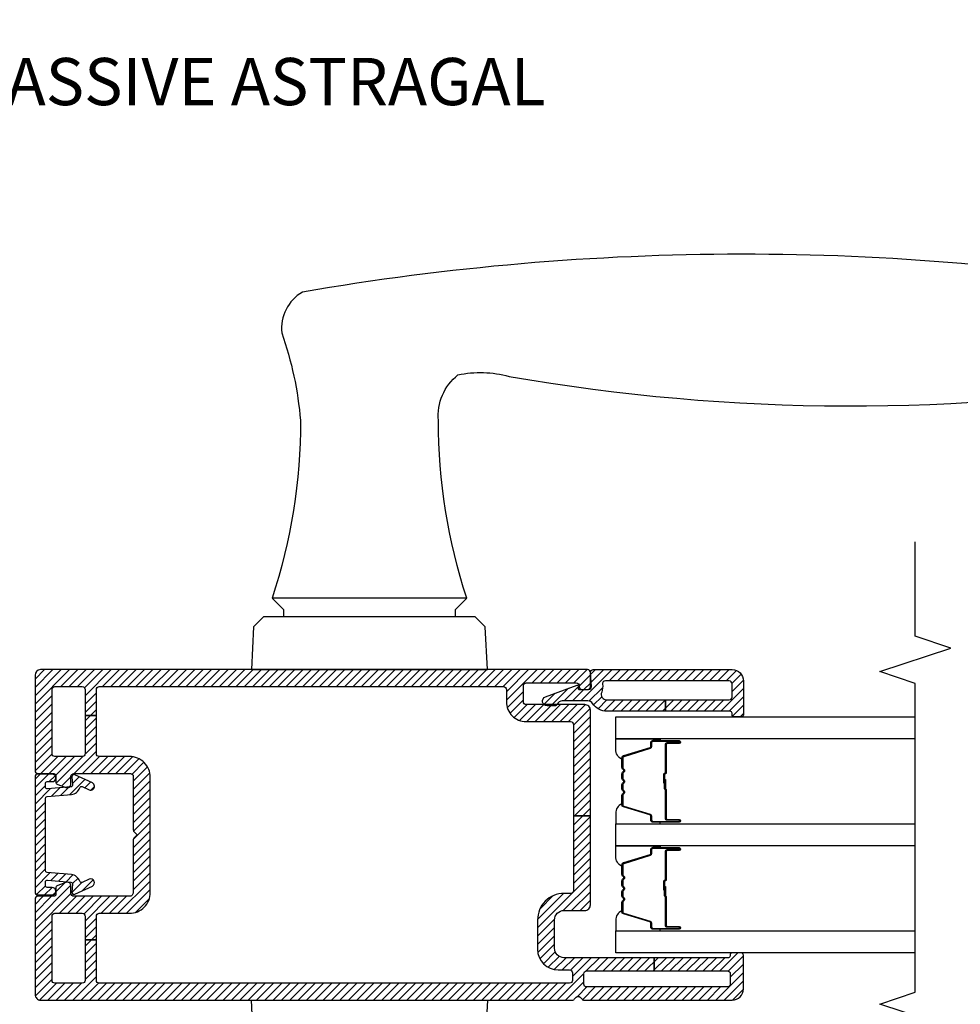
# Model space of a CAD drawing. Units: inches. Extents: x 0 to 402, y 0 to 258.
# Drawn here: x 136 to 141, y 58 to 63 of the extents above; entities that cross this region are included whole.
import ezdxf

# ---------------------------------------------------------------- set-up
doc = ezdxf.new("R2010")
doc.units = ezdxf.units.IN
doc.header["$MEASUREMENT"] = 0
for name, color, linetype in [('ZP-ANNO-MARK', 9, 'Continuous'), ('ZP-ANNO-TITL', 44, 'Continuous'), ('ZP-SECT-ALUM', 63, 'Continuous'), ('ZP-SECT-GLAS', 153, 'Continuous'), ('ZP-SECT-HDWR', 53, 'Continuous'), ('ZP-SECT-SEAL', 8, 'Continuous'), ('ZP-SECT-VINL', 130, 'Continuous'), ('ZP-SECT-VLHA', 124, 'Continuous')]:
    doc.layers.add(name, color=color, linetype=linetype)
doc.layers.add('ZP-ANNO-NPLT', color=7, linetype='Continuous', plot=False)
doc.styles.get("Standard").update_dxf_attribs({"font": 'arial.ttf'})
pattern_1 = [(315, (0.062267, 4.477458), (0.02209709, 0.02209709), [])]

# ---------------------------------------------------------------- blocks, each defined once
blk = doc.blocks.new('109DCN - Cut Name Astragal Active-Passive (AP)')
at = {"layer": 'ZP-ANNO-NPLT'}
blk.add_point((0, 0), dxfattribs=at)
at = {"layer": 'ZP-ANNO-TITL'}
blk.add_lwpolyline([(-0.445, 0), (-0.3825, 0)], dxfattribs=at)
blk.add_circle((-0.56625, 0), 0.09, dxfattribs=at)
at = {"layer": 'ZP-ANNO-TITL', "char_height": 0.0625}
for s, insert, width, attachment_point in [('AP', (-0.56625, 0), 0.1375, 5), ('ACTIVE / PASSIVE ASTRAGAL', (-0.35125, 0), 1.5, 4)]:
    blk.add_mtext(s, dxfattribs=dict(at, insert=insert, width=width, attachment_point=attachment_point))
blk = doc.blocks.new('101CS - WinDor Outswing Door BF (Triple 1.25in IG) Astragal')
at = {"layer": 'ZP-SECT-VLHA'}
h = blk.add_hatch(dxfattribs=at)
h.set_pattern_fill('ANSI31', color=256, scale=0.25, angle=-90)
h.set_pattern_definition(pattern_1)
edge = h.paths.add_edge_path()
edge.add_line((1.8123, -3.0498), (1.8123, -0.1531))
edge.add_arc((1.7823, -0.1548), 0.03, 3.223, 90)
edge.add_line((1.7823, -0.1248), (1.2773, -0.1248))
edge.add_arc((1.2773, -0.1398), 0.015, 90, 180)
edge.add_line((1.2623, -0.1398), (1.2623, -0.2248))
edge.add_arc((1.2523, -0.2248), 0.01, 270, 360, ccw=False)
edge.add_line((1.2523, -0.2348), (1.2183, -0.2348))
edge.add_arc((1.2183, -0.2498), 0.015, 90, 160)
edge.add_line((1.2042, -0.2447), (1.1885, -0.288))
edge.add_arc((1.2073, -0.2948), 0.02, 160, 270)
edge.add_line((1.2073, -0.3148), (1.2473, -0.3148))
edge.add_arc((1.2473, -0.3298), 0.015, 0, 90, ccw=False)
edge.add_line((1.2623, -0.3298), (1.2623, -0.6298))
edge.add_arc((1.2473, -0.6298), 0.015, -90, 0, ccw=False)
edge.add_line((1.2473, -0.6448), (0.9635, -0.6448))
edge.add_arc((0.9635, -0.6598), 0.015, 90, 135)
edge.add_line((0.9529, -0.6492), (0.9373, -0.6648))
edge.add_line((0.9373, -0.6648), (0.9217, -0.6492))
edge.add_arc((0.9111, -0.6598), 0.015, 45, 90)
edge.add_line((0.9111, -0.6448), (0.6323, -0.6448))
edge.add_arc((0.6323, -0.6248), 0.02, 180, 270, ccw=False)
edge.add_line((0.6123, -0.6248), (0.6123, -0.3298))
edge.add_arc((0.6273, -0.3298), 0.015, 90, 180, ccw=False)
edge.add_line((0.6273, -0.3148), (0.6673, -0.3148))
edge.add_arc((0.6673, -0.2948), 0.02, 270, 380)
edge.add_line((0.6861, -0.288), (0.6703, -0.2447))
edge.add_arc((0.6562, -0.2498), 0.015, 20, 90)
edge.add_line((0.6562, -0.2348), (0.6223, -0.2348))
edge.add_arc((0.6223, -0.2248), 0.01, 180, 270, ccw=False)
edge.add_line((0.6123, -0.2248), (0.6123, -0.1398))
edge.add_arc((0.5973, -0.1398), 0.015, 0, 90)
edge.add_line((0.5973, -0.1248), (0.0923, -0.1248))
edge.add_arc((0.0923, -0.1548), 0.03, 90, 180)
edge.add_line((0.0623, -0.1548), (0.0623, -2.9682))
edge.add_arc((0.0773, -2.9682), 0.015, 180, 244.6231)
edge.add_arc((0.0623, -2.9998), 0.02, -64.6231, 64.6231, ccw=False)
edge.add_arc((0.0773, -3.0314), 0.015, 115.3769, 180)
edge.add_line((0.0623, -3.0314), (0.0623, -3.8148))
edge.add_arc((0.1223, -3.8148), 0.06, 180, 270)
edge.add_line((0.1223, -3.8748), (0.3003, -3.8748))
edge.add_arc((0.3003, -3.8628), 0.012, 270, 360)
edge.add_line((0.3123, -3.8628), (0.3123, -3.8148))
edge.add_arc((0.3023, -3.8142), 0.01, 356.3237, 465.0417)
edge.add_arc((0.2973, -3.7948), 0.01, 180, 284.0362, ccw=False)
edge.add_line((0.2873, -3.7948), (0.2873, -3.4023))
edge.add_line((0.2873, -3.4023), (0.2173, -3.4023))
edge.add_line((0.2173, -3.4023), (0.2173, -3.7898))
edge.add_arc((0.2023, -3.7898), 0.015, 270, 360, ccw=False)
edge.add_line((0.2023, -3.8048), (0.1473, -3.8048))
edge.add_arc((0.1473, -3.7898), 0.015, 180, 270, ccw=False)
edge.add_line((0.1323, -3.7898), (0.1323, -3.0448))
edge.add_arc((0.1473, -3.0448), 0.015, 90, 180, ccw=False)
edge.add_line((0.1473, -3.0298), (0.2023, -3.0298))
edge.add_arc((0.2023, -3.0448), 0.015, 0, 90, ccw=False)
edge.add_line((0.2173, -3.0448), (0.2173, -3.4023))
edge.add_line((0.2173, -3.4023), (0.2873, -3.4023))
edge.add_line((0.2873, -3.4023), (0.2873, -2.9248))
edge.add_arc((0.3373, -2.9248), 0.05, 90, 180, ccw=False)
edge.add_line((0.3373, -2.8748), (0.4873, -2.8748))
edge.add_arc((0.4873, -2.9248), 0.05, 0, 90, ccw=False)
edge.add_line((0.5373, -2.9248), (0.5373, -3.0348))
edge.add_arc((0.5673, -3.0348), 0.03, 180, 270)
edge.add_line((0.5673, -3.0648), (1.038, -3.0648))
edge.add_line((1.038, -3.0648), (1.038, -2.9748))
edge.add_line((1.038, -2.9748), (0.6423, -2.9748))
edge.add_arc((0.6423, -2.9598), 0.015, 180, 270, ccw=False)
edge.add_line((0.6273, -2.9598), (0.6273, -2.9248))
edge.add_arc((0.4873, -2.9248), 0.14, 360, 450)
edge.add_line((0.4873, -2.7848), (0.3323, -2.7848))
edge.add_arc((0.3323, -2.8948), 0.11, 90, 179.9985)
edge.add_line((0.2223, -2.8948), (0.2223, -2.9548))
edge.add_arc((0.2073, -2.9548), 0.015, 270, 359.9985, ccw=False)
edge.add_line((0.2073, -2.9698), (0.1673, -2.9698))
edge.add_arc((0.1673, -2.9548), 0.015, 180, 270, ccw=False)
edge.add_line((0.1523, -2.9548), (0.1523, -0.4648))
edge.add_arc((0.1673, -0.4648), 0.015, 90, 180, ccw=False)
edge.add_line((0.1673, -0.4498), (0.3818, -0.4498))
edge.add_line((0.3818, -0.4498), (0.3818, -0.3898))
edge.add_line((0.3818, -0.3898), (0.1673, -0.3898))
edge.add_arc((0.1673, -0.3748), 0.015, 180, 270, ccw=False)
edge.add_line((0.1523, -0.3748), (0.1523, -0.2298))
edge.add_arc((0.1673, -0.2298), 0.015, 90, 180, ccw=False)
edge.add_line((0.1673, -0.2148), (0.5073, -0.2148))
edge.add_arc((0.5073, -0.2298), 0.015, 0, 90, ccw=False)
edge.add_line((0.5223, -0.2298), (0.5223, -0.3748))
edge.add_arc((0.5073, -0.3748), 0.015, 270, 360, ccw=False)
edge.add_line((0.5073, -0.3898), (0.3818, -0.3898))
edge.add_line((0.3818, -0.3898), (0.3818, -0.4498))
edge.add_line((0.3818, -0.4498), (0.5073, -0.4498))
edge.add_arc((0.5073, -0.4648), 0.015, 0, 90, ccw=False)
edge.add_line((0.5223, -0.4648), (0.5223, -0.6248))
edge.add_arc((0.6323, -0.6248), 0.11, 180, 270)
edge.add_line((0.6323, -0.7348), (1.2423, -0.7348))
edge.add_arc((1.2423, -0.6248), 0.11, 270, 360)
edge.add_line((1.3523, -0.6248), (1.3523, -0.4648))
edge.add_arc((1.3673, -0.4648), 0.015, 90, 180, ccw=False)
edge.add_line((1.3673, -0.4498), (1.5693, -0.4498))
edge.add_line((1.5693, -0.4498), (1.5693, -0.3898))
edge.add_line((1.5693, -0.3898), (1.3673, -0.3898))
edge.add_arc((1.3673, -0.3748), 0.015, 180, 270, ccw=False)
edge.add_line((1.3523, -0.3748), (1.3523, -0.2298))
edge.add_arc((1.3673, -0.2298), 0.015, 90, 180, ccw=False)
edge.add_line((1.3673, -0.2148), (1.7073, -0.2148))
edge.add_arc((1.7073, -0.2298), 0.015, 0, 90, ccw=False)
edge.add_line((1.7223, -0.2298), (1.7223, -0.3748))
edge.add_arc((1.7073, -0.3748), 0.015, -90, 0, ccw=False)
edge.add_line((1.7073, -0.3898), (1.5693, -0.3898))
edge.add_line((1.5693, -0.3898), (1.5693, -0.4498))
edge.add_line((1.5693, -0.4498), (1.7073, -0.4498))
edge.add_arc((1.7073, -0.4648), 0.015, 0, 90, ccw=False)
edge.add_line((1.7223, -0.4648), (1.7223, -2.6048))
edge.add_arc((1.7073, -2.6048), 0.015, -90, 0, ccw=False)
edge.add_line((1.7073, -2.6198), (1.6423, -2.6198))
edge.add_arc((1.6423, -2.7248), 0.105, 90, 180)
edge.add_line((1.5373, -2.7248), (1.5373, -2.9598))
edge.add_arc((1.5223, -2.9598), 0.015, 270, 360, ccw=False)
edge.add_line((1.5223, -2.9748), (1.038, -2.9748))
edge.add_line((1.038, -2.9748), (1.038, -3.0648))
edge.add_line((1.038, -3.0648), (1.5973, -3.0648))
edge.add_arc((1.5973, -3.0348), 0.03, 270, 360)
edge.add_line((1.6273, -3.0348), (1.6273, -2.7248))
edge.add_arc((1.6423, -2.7248), 0.015, 90, 180, ccw=False)
edge.add_line((1.6423, -2.7098), (1.7273, -2.7098))
edge.add_arc((1.7273, -2.7248), 0.015, 0, 90, ccw=False)
edge.add_line((1.7423, -2.7248), (1.7423, -2.9898))
edge.add_arc((1.7273, -2.9898), 0.015, 260.3945, 360, ccw=False)
edge.add_arc((1.7223, -3.0194), 0.015, 80.3945, 181.6075)
edge.add_line((1.7073, -3.0198), (1.7073, -3.0498))
edge.add_arc((1.7223, -3.0498), 0.015, 180, 270)
edge.add_line((1.7223, -3.0648), (1.7973, -3.0648))
edge.add_arc((1.7973, -3.0498), 0.015, 270, 360)
h = blk.add_hatch(dxfattribs=at)
h.set_pattern_fill('ANSI31', color=256, scale=0.25, angle=-90)
h.set_pattern_definition(pattern_1)
edge = h.paths.add_edge_path()
edge.add_arc((1.184, -0.3709), 0.01, -25, 72.955, ccw=False)
edge.add_line((1.193, -0.3751), (1.1762, -0.4113))
edge.add_arc((1.1943, -0.4198), 0.02, 155, 335)
edge.add_line((1.2124, -0.4282), (1.2555, -0.3358))
edge.add_arc((1.2453, -0.331), 0.0112, 335, 455)
edge.add_line((1.2443, -0.3198), (1.2024, -0.3235))
edge.add_arc((1.2016, -0.3135), 0.01, 185, 275, ccw=False)
edge.add_line((1.1916, -0.3144), (1.1808, -0.1907))
edge.add_arc((1.1907, -0.1898), 0.01, 90, 185, ccw=False)
edge.add_line((1.1907, -0.1798), (1.2094, -0.1798))
edge.add_arc((1.2094, -0.1898), 0.01, 0, 90, ccw=False)
edge.add_line((1.2194, -0.1898), (1.2194, -0.2148))
edge.add_arc((1.2394, -0.2148), 0.02, 180, 360)
edge.add_line((1.2594, -0.2148), (1.2594, -0.1398))
edge.add_arc((1.2444, -0.1398), 0.015, 360, 450)
edge.add_line((1.2444, -0.1248), (0.6343, -0.1248))
edge.add_arc((0.6343, -0.1398), 0.015, 90, 180)
edge.add_line((0.6194, -0.1398), (0.6194, -0.2148))
edge.add_arc((0.6393, -0.2148), 0.02, 180, 360)
edge.add_line((0.6593, -0.2148), (0.6593, -0.1898))
edge.add_arc((0.6693, -0.1898), 0.01, 90, 180, ccw=False)
edge.add_line((0.6693, -0.1798), (0.688, -0.1798))
edge.add_arc((0.688, -0.1898), 0.01, -5, 90, ccw=False)
edge.add_line((0.6979, -0.1907), (0.6871, -0.3144))
edge.add_arc((0.6771, -0.3135), 0.01, 265, 355, ccw=False)
edge.add_line((0.6763, -0.3235), (0.6344, -0.3198))
edge.add_arc((0.6334, -0.331), 0.0112, 85, 205)
edge.add_line((0.6232, -0.3358), (0.6663, -0.4282))
edge.add_arc((0.6844, -0.4198), 0.02, 205, 385)
edge.add_line((0.7026, -0.4113), (0.6857, -0.3751))
edge.add_arc((0.6947, -0.3709), 0.01, 107.045, 205, ccw=False)
edge.add_arc((0.6771, -0.3135), 0.05, 287.045, 355)
edge.add_line((0.7269, -0.3179), (0.7382, -0.1889))
edge.add_arc((0.7482, -0.1898), 0.01, 90, 175, ccw=False)
edge.add_line((0.7482, -0.1798), (1.1305, -0.1798))
edge.add_arc((1.1305, -0.1898), 0.01, 5, 90, ccw=False)
edge.add_line((1.1405, -0.1889), (1.1518, -0.3179))
edge.add_arc((1.2016, -0.3135), 0.05, 185, 252.955)
h = blk.add_hatch(dxfattribs=at)
h.set_pattern_fill('ANSI31', color=256, scale=0.25, angle=-90)
h.set_pattern_definition(pattern_1)
edge = h.paths.add_edge_path()
edge.add_arc((1.6673, -3.7998), 0.015, 180, 270)
edge.add_line((1.6673, -3.8148), (1.7373, -3.8148))
edge.add_arc((1.7373, -3.7998), 0.015, 270, 360)
edge.add_line((1.7523, -3.7998), (1.7523, -3.1437))
edge.add_arc((1.7373, -3.1437), 0.015, 0, 99.5941)
edge.add_arc((1.7223, -3.0549), 0.075, 247.6073, 279.5941, ccw=False)
edge.add_arc((1.6823, -3.152), 0.03, 67.6073, 180)
edge.add_line((1.6523, -3.152), (1.6523, -3.4623))
edge.add_line((1.6523, -3.4623), (1.5923, -3.4623))
edge.add_line((1.5923, -3.4623), (1.5923, -3.152))
edge.add_arc((1.6823, -3.152), 0.09, 122.7977, 180, ccw=False)
edge.add_arc((1.6173, -3.0511), 0.03, 302.7977, 360)
edge.add_line((1.6473, -3.0511), (1.6473, -2.916))
edge.add_arc((1.6173, -2.916), 0.03, 360, 426.4177)
edge.add_arc((1.6353, -2.8748), 0.015, 180, 246.4177, ccw=False)
edge.add_line((1.6203, -2.8748), (1.6203, -2.8358))
edge.add_arc((1.6453, -2.8358), 0.025, 20.2819, 180, ccw=False)
edge.add_line((1.6687, -2.8271), (1.7304, -2.9941))
edge.add_arc((1.7257, -2.9958), 0.005, -95, 20.2819, ccw=False)
edge.add_line((1.7253, -3.0008), (1.7127, -2.9997))
edge.add_arc((1.7123, -3.0047), 0.005, 85, 180)
edge.add_line((1.7073, -3.0047), (1.7073, -3.0553))
edge.add_arc((1.7223, -3.0553), 0.015, 180, 274.2631)
edge.add_line((1.7234, -3.0703), (1.7962, -3.0648))
edge.add_arc((1.7973, -3.0798), 0.015, 0, 94.2631, ccw=False)
edge.add_line((1.8123, -3.0798), (1.8123, -3.8148))
edge.add_arc((1.7523, -3.8148), 0.06, -90, 0, ccw=False)
edge.add_line((1.7523, -3.8748), (1.5723, -3.8748))
edge.add_arc((1.5723, -3.8648), 0.01, 180, 270, ccw=False)
edge.add_line((1.5623, -3.8648), (1.5623, -3.8248))
edge.add_arc((1.5723, -3.8248), 0.01, 90, 180, ccw=False)
edge.add_line((1.5723, -3.8148), (1.5823, -3.8148))
edge.add_arc((1.5823, -3.8048), 0.01, 270, 360)
edge.add_line((1.5923, -3.8048), (1.5923, -3.4623))
edge.add_line((1.5923, -3.4623), (1.6523, -3.4623))
edge.add_line((1.6523, -3.4623), (1.6523, -3.7998))
at = {"layer": 'ZP-SECT-ALUM'}
for points in [[(0.8595, -3.4712), (0.8595, -3.5337, 1), (0.8655, -3.5337), (0.8655, -3.3957, 0.414214), (0.8585, -3.3887), (0.8385, -3.3887, -0.329751), (0.8275, -3.3806), (0.7847, -3.2407, 0.329751), (0.778, -3.2357), (0.7279, -3.2357, 0.198912), (0.7229, -3.2378), (0.7177, -3.243, -0.414214), (0.7043, -3.243), (0.6991, -3.2378, 0.198912), (0.6942, -3.2357), (0.6709, -3.2357, 0.198912), (0.6659, -3.2378), (0.6607, -3.243, -0.414214), (0.6473, -3.243), (0.6421, -3.2378, 0.198912), (0.6372, -3.2357), (0.6139, -3.2357, 0.198912), (0.6089, -3.2378), (0.6037, -3.243, -0.414214), (0.5903, -3.243), (0.5851, -3.2378, 0.198912), (0.5802, -3.2357), (0.53, -3.2357, 0.329751), (0.5233, -3.2407), (0.4806, -3.3806, -0.329751), (0.4696, -3.3887), (0.4495, -3.3887, 0.414214), (0.4425, -3.3957), (0.4425, -3.5337, 1), (0.4485, -3.5337), (0.4485, -3.4712, -0.414214), (0.458, -3.4617), (0.6088, -3.4617, 0.341999), (0.6098, -3.461, -0.341999), (0.6146, -3.4572), (0.664, -3.4572), (0.664, -3.4617), (0.615, -3.4617, 0.327919), (0.6141, -3.4624, -0.327919), (0.6088, -3.4662), (0.458, -3.4662, 0.414214), (0.453, -3.4712), (0.453, -3.5337, -1), (0.438, -3.5337), (0.438, -3.3957, -0.414214), (0.4495, -3.3842), (0.4696, -3.3842, 0.329751), (0.4763, -3.3793), (0.519, -3.2394, -0.329751), (0.53, -3.2312), (0.5802, -3.2312, -0.198912), (0.5883, -3.2346), (0.5935, -3.2398, 0.414214), (0.6006, -3.2398), (0.6057, -3.2346, -0.198912), (0.6139, -3.2312), (0.6372, -3.2312, -0.198912), (0.6453, -3.2346), (0.6505, -3.2398, 0.414214), (0.6576, -3.2398), (0.6627, -3.2346, -0.198912), (0.6709, -3.2312), (0.6942, -3.2312, -0.198912), (0.7023, -3.2346), (0.7075, -3.2398, 0.414214), (0.7146, -3.2398), (0.7197, -3.2346, -0.198912), (0.7279, -3.2312), (0.778, -3.2312, -0.329751), (0.789, -3.2394), (0.8318, -3.3793, 0.329751), (0.8385, -3.3842), (0.8585, -3.3842, -0.414214), (0.87, -3.3957), (0.87, -3.5337, -1), (0.855, -3.5337), (0.855, -3.4712, 0.414214), (0.85, -3.4662), (0.699, -3.4662, -0.414214), (0.694, -3.4612), (0.694, -3.4594, 0.414214), (0.6918, -3.4572), (0.644, -3.4572), (0.644, -3.4527), (0.6918, -3.4527, -0.414214), (0.6985, -3.4594), (0.6985, -3.4612, 0.414214), (0.699, -3.4617), (0.85, -3.4617, -0.414214)], [(1.426, -3.4712), (1.426, -3.5337, 1), (1.432, -3.5337), (1.432, -3.3957, 0.414214), (1.425, -3.3887), (1.405, -3.3887, -0.329751), (1.394, -3.3806), (1.3512, -3.2407, 0.329751), (1.3445, -3.2357), (1.2944, -3.2357, 0.198912), (1.2894, -3.2378), (1.2842, -3.243, -0.414214), (1.2708, -3.243), (1.2656, -3.2378, 0.198912), (1.2607, -3.2357), (1.2374, -3.2357, 0.198912), (1.2324, -3.2378), (1.2272, -3.243, -0.414214), (1.2138, -3.243), (1.2086, -3.2378, 0.198912), (1.2037, -3.2357), (1.1804, -3.2357, 0.198912), (1.1754, -3.2378), (1.1702, -3.243, -0.414214), (1.1568, -3.243), (1.1516, -3.2378, 0.198912), (1.1467, -3.2357), (1.0965, -3.2357, 0.329751), (1.0898, -3.2407), (1.0471, -3.3806, -0.329751), (1.0361, -3.3887), (1.016, -3.3887, 0.414214), (1.009, -3.3957), (1.009, -3.5337, 1), (1.015, -3.5337), (1.015, -3.4712, -0.414214), (1.0245, -3.4617), (1.1753, -3.4617, 0.341999), (1.1763, -3.461, -0.341999), (1.1811, -3.4572), (1.2305, -3.4572), (1.2305, -3.4617), (1.1815, -3.4617, 0.327919), (1.1806, -3.4624, -0.327919), (1.1753, -3.4662), (1.0245, -3.4662, 0.414214), (1.0195, -3.4712), (1.0195, -3.5337, -1), (1.0045, -3.5337), (1.0045, -3.3957, -0.414214), (1.016, -3.3842), (1.0361, -3.3842, 0.329751), (1.0428, -3.3793), (1.0855, -3.2394, -0.329751), (1.0965, -3.2312), (1.1467, -3.2312, -0.198912), (1.1548, -3.2346), (1.16, -3.2398, 0.414214), (1.1671, -3.2398), (1.1722, -3.2346, -0.198912), (1.1804, -3.2312), (1.2037, -3.2312, -0.198912), (1.2118, -3.2346), (1.217, -3.2398, 0.414214), (1.2241, -3.2398), (1.2292, -3.2346, -0.198912), (1.2374, -3.2312), (1.2607, -3.2312, -0.198912), (1.2688, -3.2346), (1.274, -3.2398, 0.414214), (1.2811, -3.2398), (1.2862, -3.2346, -0.198912), (1.2944, -3.2312), (1.3445, -3.2312, -0.329751), (1.3555, -3.2394), (1.3983, -3.3793, 0.329751), (1.405, -3.3842), (1.425, -3.3842, -0.414214), (1.4365, -3.3957), (1.4365, -3.5337, -1), (1.4215, -3.5337), (1.4215, -3.4712, 0.414214), (1.4165, -3.4662), (1.2655, -3.4662, -0.414214), (1.2605, -3.4612), (1.2605, -3.4594, 0.414214), (1.2583, -3.4572), (1.2105, -3.4572), (1.2105, -3.4527), (1.2583, -3.4527, -0.414214), (1.265, -3.4594), (1.265, -3.4612, 0.414214), (1.2655, -3.4617), (1.4165, -3.4617, -0.414214)]]:
    blk.add_lwpolyline(points, format="xyb", close=True, dxfattribs=at)
at = {"layer": 'ZP-SECT-GLAS', "flags": 128}
for points in [[(0.3123, -4.7845), (0.3123, -3.1987), (0.4293, -3.1987), (0.4293, -4.7845)], [(0.8788, -4.7845), (0.8788, -3.1987), (0.9958, -3.1987), (0.9958, -4.7845)], [(1.4453, -4.7845), (1.4453, -3.1987), (1.5623, -3.1987), (1.5623, -4.7845)]]:
    blk.add_lwpolyline(points, dxfattribs=at)
at = {"layer": 'ZP-SECT-HDWR'}
for points in [[(0.0623, -1.2699), (0.0623, -2.5199), (-0.165, -2.508), (-0.2177, -2.4552), (-0.2177, -1.3345), (-0.165, -1.2818)], [(1.8123, -1.2699), (1.8123, -2.5199), (2.0395, -2.508), (2.0923, -2.4552), (2.0923, -1.3345), (2.0395, -1.2818)]]:
    blk.add_lwpolyline(points, close=True, dxfattribs=at)
blk.add_lwpolyline([(2.0923, -2.3499), (2.1313, -2.3499), (2.1913, -2.4099), (2.1913, -1.3799), (2.1313, -1.4399), (2.0923, -1.4399)], dxfattribs=at)
blk.add_lwpolyline([(2.1913, -2.4099, -0.079284), (3.1313, -2.2599, -0.249633), (3.3731, -2.3629, -0.118901), (3.3649, -2.6339, 0.085058), (3.3556, -6.1967, 0.862024), (3.8137, -6.1879, 0.085805), (3.811, -1.5399, 0.296852), (3.5954, -1.4309, -0.062509), (3.1313, -1.5299, -0.079284), (2.1913, -1.3799)], format="xyb", dxfattribs=at)
at = {"layer": 'ZP-SECT-SEAL'}
for points in [[(0.519, -3.2394, -0.329751), (0.53, -3.2312), (0.5362, -3.2312, 0.300665), (0.4846, -3.1988), (0.4293, -3.1988), (0.4293, -3.4334), (0.438, -3.4334), (0.438, -3.3957, -0.414214), (0.4495, -3.3842), (0.4696, -3.3842, 0.329751), (0.4763, -3.3793)], [(0.789, -3.2394, 0.329751), (0.778, -3.2312), (0.7718, -3.2312, -0.300665), (0.8235, -3.1988), (0.8788, -3.1988), (0.8788, -3.4334), (0.87, -3.4334), (0.87, -3.3957, 0.414214), (0.8585, -3.3842), (0.8385, -3.3842, -0.329751), (0.8318, -3.3793)], [(1.0855, -3.2394, -0.329751), (1.0965, -3.2312), (1.1027, -3.2312, 0.300665), (1.0511, -3.1988), (0.9958, -3.1988), (0.9958, -3.4334), (1.0045, -3.4334), (1.0045, -3.3957, -0.414214), (1.016, -3.3842), (1.0361, -3.3842, 0.329751), (1.0428, -3.3793)], [(1.3555, -3.2394, 0.329751), (1.3445, -3.2312), (1.3383, -3.2312, -0.300665), (1.39, -3.1988), (1.4453, -3.1988), (1.4453, -3.4334), (1.4365, -3.4334), (1.4365, -3.3957, 0.414214), (1.425, -3.3842), (1.405, -3.3842, -0.329751), (1.3983, -3.3793)]]:
    blk.add_lwpolyline(points, format="xyb", close=True, dxfattribs=at)
at = {"layer": 'ZP-SECT-VINL'}
for points in [[(1.8123, -3.0498), (1.8123, -0.1531, 0.397832), (1.7823, -0.1248), (1.2773, -0.1248, 0.414214), (1.2623, -0.1398), (1.2623, -0.2248, -0.414214), (1.2523, -0.2348), (1.2183, -0.2348, 0.315299), (1.2042, -0.2447), (1.1885, -0.288, 0.520567), (1.2073, -0.3148), (1.2473, -0.3148, -0.414214), (1.2623, -0.3298), (1.2623, -0.6298, -0.414214), (1.2473, -0.6448), (0.9635, -0.6448, 0.198912), (0.9529, -0.6492), (0.9373, -0.6648), (0.9217, -0.6492, 0.198912), (0.9111, -0.6448), (0.6323, -0.6448, -0.414214), (0.6123, -0.6248), (0.6123, -0.3298, -0.414214), (0.6273, -0.3148), (0.6673, -0.3148, 0.520567), (0.6861, -0.288), (0.6703, -0.2447, 0.315299), (0.6562, -0.2348), (0.6223, -0.2348, -0.414214), (0.6123, -0.2248), (0.6123, -0.1398, 0.414214), (0.5973, -0.1248), (0.0923, -0.1248, 0.414214), (0.0623, -0.1548), (0.0623, -2.9682, 0.28969), (0.0708, -2.9817, -0.632456), (0.0708, -3.0179, 0.28969), (0.0623, -3.0314), (0.0623, -3.8148, 0.414214), (0.1223, -3.8748), (0.3003, -3.8748, 0.414214), (0.3123, -3.8628), (0.3123, -3.8148, 0.513478), (0.2997, -3.8045, -0.487928), (0.2873, -3.7948), (0.2873, -3.4023), (0.2173, -3.4023), (0.2173, -3.7898, -0.414214), (0.2023, -3.8048), (0.1473, -3.8048, -0.414214), (0.1323, -3.7898), (0.1323, -3.0448, -0.414214), (0.1473, -3.0298), (0.2023, -3.0298, -0.414214), (0.2173, -3.0448), (0.2173, -3.4023), (0.2873, -3.4023), (0.2873, -2.9248, -0.414214), (0.3373, -2.8748), (0.4873, -2.8748, -0.414214), (0.5373, -2.9248), (0.5373, -3.0348, 0.414214), (0.5673, -3.0648), (1.038, -3.0648), (1.038, -2.9748), (0.6423, -2.9748, -0.414214), (0.6273, -2.9598), (0.6273, -2.9248, 0.414214), (0.4873, -2.7848), (0.3323, -2.7848, 0.414206), (0.2223, -2.8948), (0.2223, -2.9548, -0.414206), (0.2073, -2.9698), (0.1673, -2.9698, -0.414214), (0.1523, -2.9548), (0.1523, -0.4648, -0.414214), (0.1673, -0.4498), (0.3818, -0.4498), (0.3818, -0.3898), (0.1673, -0.3898, -0.414214), (0.1523, -0.3748), (0.1523, -0.2298, -0.414214), (0.1673, -0.2148), (0.5073, -0.2148, -0.414214), (0.5223, -0.2298), (0.5223, -0.3748, -0.414214), (0.5073, -0.3898), (0.3818, -0.3898), (0.3818, -0.4498), (0.5073, -0.4498, -0.414214), (0.5223, -0.4648), (0.5223, -0.6248, 0.414214), (0.6323, -0.7348), (1.2423, -0.7348, 0.414214), (1.3523, -0.6248), (1.3523, -0.4648, -0.414214), (1.3673, -0.4498), (1.5693, -0.4498), (1.5693, -0.3898), (1.3673, -0.3898, -0.414214), (1.3523, -0.3748), (1.3523, -0.2298, -0.414214), (1.3673, -0.2148), (1.7073, -0.2148, -0.414214), (1.7223, -0.2298), (1.7223, -0.3748, -0.414214), (1.7073, -0.3898), (1.5693, -0.3898), (1.5693, -0.4498), (1.7073, -0.4498, -0.414214), (1.7223, -0.4648), (1.7223, -2.6048, -0.414214), (1.7073, -2.6198), (1.6423, -2.6198, 0.414214), (1.5373, -2.7248), (1.5373, -2.9598, -0.414214), (1.5223, -2.9748), (1.038, -2.9748), (1.038, -3.0648), (1.5973, -3.0648, 0.414214), (1.6273, -3.0348), (1.6273, -2.7248, -0.414214), (1.6423, -2.7098), (1.7273, -2.7098, -0.414214), (1.7423, -2.7248), (1.7423, -2.9898, -0.464214), (1.7248, -3.0046, 0.472767), (1.7073, -3.0198), (1.7073, -3.0498, 0.414214), (1.7223, -3.0648), (1.7973, -3.0648, 0.414214)], [(1.1869, -0.3613, -0.455489), (1.193, -0.3751), (1.1762, -0.4113, 1), (1.2124, -0.4282), (1.2555, -0.3358, 0.57735), (1.2443, -0.3198), (1.2024, -0.3235, -0.414214), (1.1916, -0.3144), (1.1808, -0.1907, -0.440011), (1.1907, -0.1798), (1.2094, -0.1798, -0.414214), (1.2194, -0.1898), (1.2194, -0.2148, 1), (1.2594, -0.2148), (1.2594, -0.1398, 0.414214), (1.2444, -0.1248), (0.6343, -0.1248, 0.414214), (0.6194, -0.1398), (0.6194, -0.2148, 1), (0.6593, -0.2148), (0.6593, -0.1898, -0.414214), (0.6693, -0.1798), (0.688, -0.1798, -0.440011), (0.6979, -0.1907), (0.6871, -0.3144, -0.414214), (0.6763, -0.3235), (0.6344, -0.3198, 0.57735), (0.6232, -0.3358), (0.6663, -0.4282, 1), (0.7026, -0.4113), (0.6857, -0.3751, -0.455489), (0.6918, -0.3613, 0.305516), (0.7269, -0.3179), (0.7382, -0.1889, -0.388879), (0.7482, -0.1798), (1.1305, -0.1798, -0.388879), (1.1405, -0.1889), (1.1518, -0.3179, 0.305516)]]:
    blk.add_lwpolyline(points, format="xyb", close=True, dxfattribs=at)
at = {"layer": 'ZP-SECT-VINL', "color": 4}
blk.add_lwpolyline([(1.6523, -3.7998, 0.414214), (1.6673, -3.8148), (1.7373, -3.8148, 0.414214), (1.7523, -3.7998), (1.7523, -3.1437, 0.464153), (1.7348, -3.1289, -0.140482), (1.6937, -3.1243, 0.533909), (1.6523, -3.152), (1.6523, -3.4623), (1.5923, -3.4623), (1.5923, -3.152, -0.254907), (1.6335, -3.0764, 0.254907), (1.6473, -3.0511), (1.6473, -2.916, 0.298197), (1.6293, -2.8886, -0.298197), (1.6203, -2.8748), (1.6203, -2.8358, -0.837006), (1.6687, -2.8271), (1.7304, -2.9941, -0.55022), (1.7253, -3.0008), (1.7127, -2.9997, 0.440011), (1.7073, -3.0047), (1.7073, -3.0553, 0.436178), (1.7234, -3.0703), (1.7962, -3.0648, -0.436178), (1.8123, -3.0798), (1.8123, -3.8148, -0.414214), (1.7523, -3.8748), (1.5723, -3.8748, -0.414214), (1.5623, -3.8648), (1.5623, -3.8248, -0.414214), (1.5723, -3.8148), (1.5823, -3.8148, 0.414214), (1.5923, -3.8048), (1.5923, -3.4623), (1.6523, -3.4623)], format="xyb", close=True, dxfattribs=at)

msp = doc.modelspace()

# ---------------------------------------------------------------- linework, layer by layer
at = {"layer": 'ZP-ANNO-MARK'}
msp.add_lwpolyline([(140.275329, 57.1810778), (140.275329, 57.6810778), (140.462829, 57.7435778), (140.087829, 57.8685778), (140.275329, 57.9310778), (140.275329, 59.5660839), (140.087829, 59.6285839), (140.462829, 59.7535839), (140.275329, 59.8160839), (140.275329, 60.3160839)], dxfattribs=at)

# ---------------------------------------------------------------- block references
at = {"xscale": 4, "yscale": 4, "zscale": 4}
msp.add_blockref('109DCN - Cut Name Astragal Active-Passive (AP)', (135.2411995, 62.7203833), dxfattribs=at)
at = {"rotation": 90}
msp.add_blockref('101CS - WinDor Outswing Door BF (Triple 1.25in IG) Astragal', (135.4907874, 57.826724), dxfattribs=at)

doc.saveas('drawing.dxf')
